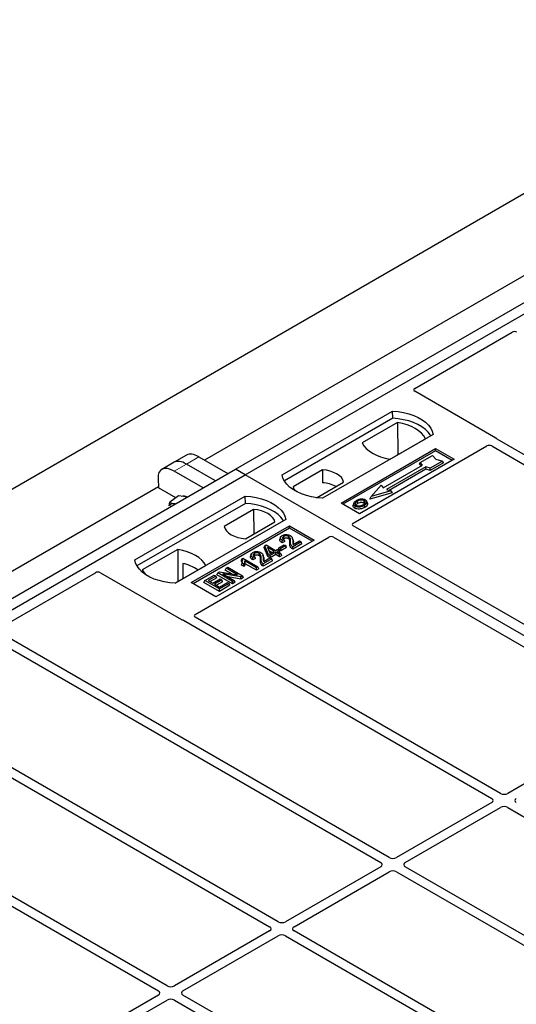
# Model space of a CAD drawing. Units: millimetres. Extents: x 0 to 420, y 0 to 297.
# Drawn here: x 311 to 323, y 161 to 184 of the extents above; entities that cross this region are included whole.
import ezdxf

# ---------------------------------------------------------------- set-up
doc = ezdxf.new("R2010")
doc.units = ezdxf.units.MM

msp = doc.modelspace()

# ---------------------------------------------------------------- linework, layer by layer
at = {"color": 7, "linetype": 'Continuous', "lineweight": 25}
for p, q in [((203.59157, 111.23917), (361.41781, 202.35031)), ((316.07078, 173.65792), (330.7786, 182.14857)), ((316.29706, 173.5273), (331.00488, 182.01794)), ((329.00436, 181.74458), (315.35723, 173.86625)), ((320.19973, 175.51901), (322.44229, 176.81361)), ((322.0676, 174.37604), (320.19973, 175.45434)), ((317.14558, 173.5273), (319.69117, 174.99683)), ((319.6938, 174.82934), (317.19668, 173.38778)), ((319.6938, 174.82934), (319.69117, 174.99683)), ((319.80533, 174.73329), (318.98798, 174.26145)), ((319.80533, 174.73329), (319.80983, 173.9905)), ((320.62455, 174.458), (318.07896, 172.98847)), ((318.78552, 172.41666), (321.86246, 174.19294)), ((319.63358, 173.88875), (320.45093, 174.36059)), ((321.97499, 174.19275), (329.00409, 170.13493)), ((329.20208, 170.24923), (322.10057, 174.34884)), ((314.94383, 173.98159), (314.65821, 173.8167)), ((315.22635, 173.94181), (315.89444, 173.55612)), ((318.50323, 172.87417), (320.68112, 174.13144)), ((320.68112, 174.08149), (318.54649, 172.8492)), ((320.32948, 173.81192), (320.61233, 173.9752)), ((320.61233, 173.9752), (320.68775, 173.88812)), ((320.68112, 174.13144), (321.10538, 173.88652)), ((320.68112, 174.08149), (320.68112, 174.13144)), ((321.06212, 173.86154), (320.68112, 174.08149)), ((314.65821, 173.8167), (314.37259, 173.65182)), ((315.60882, 173.39124), (314.94072, 173.77692)), ((321.10538, 173.88652), (318.92749, 172.62925)), ((319.4753, 173.23064), (320.3804, 173.75314)), ((320.45393, 173.71069), (319.54884, 173.18819)), ((320.31253, 173.77105), (320.32948, 173.81192)), ((320.34549, 173.73299), (320.31253, 173.77105)), ((320.3804, 173.75314), (320.32948, 173.81192)), ((320.55576, 173.6813), (320.45393, 173.71069)), ((320.45669, 173.65844), (320.45393, 173.71069)), ((320.8386, 173.84458), (320.55576, 173.6813)), ((320.86212, 173.80432), (320.55851, 173.62905)), ((320.68775, 173.88812), (320.8386, 173.84458)), ((320.86212, 173.80432), (320.8386, 173.84458)), ((301.36296, 165.16728), (316.07078, 173.65792)), ((301.58923, 165.03665), (316.29706, 173.5273)), ((315.3232, 173.22635), (314.6551, 173.61203)), ((316.29706, 173.5273), (316.07078, 173.65792)), ((346.56123, 156.05616), (316.29706, 173.5273)), ((318.07315, 173.64352), (317.39675, 173.25305)), ((318.07315, 173.64352), (318.07541, 173.34574)), ((320.45669, 173.65844), (319.61101, 173.17024)), ((320.55851, 173.62905), (320.45669, 173.65844)), ((320.55851, 173.62905), (320.55576, 173.6813)), ((314.29654, 173.25393), (300.6494, 165.37561)), ((314.28688, 173.44022), (314.29785, 173.22876)), ((317.94034, 173.00107), (318.56319, 173.36063)), ((319.19811, 173.02817), (319.42439, 173.28942)), ((319.42439, 173.28942), (319.4753, 173.23064)), ((313.75147, 171.56792), (316.29706, 173.03745)), ((314.69846, 172.99749), (314.29785, 173.22876)), ((314.75827, 173.04173), (314.55981, 172.89495)), ((314.87201, 173.02518), (314.75827, 173.04173)), ((314.95406, 173.01325), (314.87201, 173.02518)), ((316.29968, 172.86996), (316.29706, 173.03745)), ((319.68182, 173.11634), (319.16696, 172.96772)), ((319.16696, 172.96772), (319.19811, 173.02817)), ((319.65066, 173.1588), (319.19811, 173.02817)), ((319.54884, 173.18819), (319.65066, 173.1588)), ((319.65066, 173.1588), (319.68182, 173.11634)), ((316.29968, 172.86996), (313.80257, 171.4284)), ((314.5466, 172.81545), (314.55981, 172.89495)), ((318.92749, 172.62925), (318.50323, 172.87417)), ((318.79408, 172.87369), (318.78039, 172.83275)), ((319.1109, 172.87218), (319.0972, 172.91316)), ((316.48923, 172.72915), (315.81283, 172.33867)), ((316.48923, 172.72915), (316.49345, 172.1658)), ((317.23044, 172.49862), (314.68485, 171.02909)), ((315.05255, 171.04542), (317.31529, 172.35167)), ((316.30287, 172.05578), (316.97927, 172.44625)), ((317.31529, 172.35167), (317.88098, 172.0251)), ((317.31529, 172.30172), (317.31529, 172.35167)), ((325.81542, 168.29371), (318.78552, 172.35199)), ((317.31529, 172.30172), (315.09581, 171.02044)), ((317.83772, 172.00013), (317.31529, 172.30172)), ((315.144, 170.31446), (318.22094, 172.09074)), ((317.88098, 172.0251), (315.61823, 170.71885)), ((316.72829, 171.85618), (316.74372, 171.89617)), ((316.74372, 171.89617), (316.77444, 171.9139)), ((316.83174, 171.69252), (316.74372, 171.89617)), ((316.77444, 171.9139), (316.99483, 171.78667)), ((317.07946, 171.85589), (317.18966, 171.9195)), ((317.10702, 172.08879), (317.09336, 172.04793)), ((317.22933, 171.8966), (317.11914, 171.83298)), ((317.2113, 171.98864), (317.1488, 171.96058)), ((317.19054, 172.03198), (317.15087, 172.01416)), ((317.18966, 171.9195), (317.22933, 171.8966)), ((317.2113, 171.98864), (317.19054, 172.03198)), ((317.24904, 171.85414), (317.22933, 171.8966)), ((317.3955, 172.03096), (317.38179, 172.07199)), ((317.58285, 171.98363), (317.3889, 171.87166)), ((317.60256, 171.94117), (317.38897, 171.81787)), ((317.39772, 171.92256), (317.54318, 172.00653)), ((317.54318, 172.00653), (317.58285, 171.98363)), ((317.60256, 171.94117), (317.58285, 171.98363)), ((318.33297, 172.09074), (325.36287, 168.03246)), ((314.74244, 171.81055), (313.92509, 171.33871)), ((314.74244, 171.81055), (314.74695, 171.06776)), ((316.42996, 171.69793), (316.4163, 171.65707)), ((316.71844, 171.6401), (316.70473, 171.68113)), ((316.81916, 171.64595), (316.72829, 171.85618)), ((316.95957, 171.76631), (316.80619, 171.85486)), ((316.80619, 171.85486), (316.86748, 171.71315)), ((316.81916, 171.64595), (316.83174, 171.69252)), ((316.87141, 171.66962), (316.83174, 171.69252)), ((316.83723, 171.78311), (316.91294, 171.7394)), ((316.86748, 171.71315), (316.95957, 171.76631)), ((316.99924, 171.74341), (316.87141, 171.66962)), ((316.99924, 171.68958), (316.87141, 171.61578)), ((316.87141, 171.61578), (316.87141, 171.66962)), ((316.99483, 171.78667), (317.0345, 171.80957)), ((317.08299, 171.69506), (316.99924, 171.74341)), ((316.99924, 171.68958), (316.99924, 171.74341)), ((317.08299, 171.64123), (316.99924, 171.68958)), ((317.0345, 171.80957), (317.07418, 171.78667)), ((317.07418, 171.78667), (317.0345, 171.76377)), ((317.0345, 171.76377), (317.11825, 171.71542)), ((317.05976, 171.81343), (317.07946, 171.85589)), ((317.11914, 171.77915), (317.05976, 171.81343)), ((317.09388, 171.74421), (317.07418, 171.78667)), ((317.11914, 171.83298), (317.07946, 171.85589)), ((317.09388, 171.74421), (317.08113, 171.73685)), ((317.11825, 171.71542), (317.08299, 171.69506)), ((317.08299, 171.64123), (317.08299, 171.69506)), ((317.13796, 171.67296), (317.08299, 171.64123)), ((317.13796, 171.67296), (317.11825, 171.71542)), ((317.24904, 171.85414), (317.11914, 171.77915)), ((317.11914, 171.77915), (317.11914, 171.83298)), ((314.68037, 171.02932), (315.38804, 171.43785)), ((314.85857, 171.4887), (314.86023, 171.13315)), ((316.22085, 171.59433), (316.20456, 171.55384)), ((316.21067, 171.45063), (316.22609, 171.49556)), ((316.2715, 171.41551), (316.21067, 171.45063)), ((316.22085, 171.59433), (316.24372, 171.60753)), ((316.26576, 171.47266), (316.22609, 171.49556)), ((316.24372, 171.60753), (316.58754, 171.40905)), ((316.2715, 171.41551), (316.26576, 171.47266)), ((316.55228, 171.38869), (316.28339, 171.54391)), ((316.55228, 171.33485), (316.29755, 171.4819)), ((316.53424, 171.59778), (316.47174, 171.56972)), ((316.51349, 171.64112), (316.47381, 171.6233)), ((316.53424, 171.59778), (316.51349, 171.64112)), ((316.90579, 171.59277), (316.71184, 171.4808)), ((316.9255, 171.55031), (316.71191, 171.42701)), ((316.72066, 171.5317), (316.86612, 171.61567)), ((316.87141, 171.61578), (316.81916, 171.64595)), ((316.86612, 171.61567), (316.90579, 171.59277)), ((316.9255, 171.55031), (316.90579, 171.59277)), ((310.60437, 169.97973), (312.84693, 171.27433)), ((312.95896, 171.27433), (314.82682, 170.19603)), ((315.3639, 171.09453), (315.57988, 171.21921)), ((315.57988, 171.21921), (315.61956, 171.19631)), ((315.64481, 171.22561), (315.66452, 171.26807)), ((316.00393, 171.0183), (315.64481, 171.22561)), ((315.66452, 171.26807), (315.70653, 171.29233)), ((316.00393, 171.07213), (315.66452, 171.26807)), ((315.70653, 171.29233), (316.11681, 171.22581)), ((316.19092, 171.18008), (315.78126, 171.24648)), ((315.78126, 171.24648), (316.0436, 171.09504)), ((315.83435, 171.33503), (315.85406, 171.37749)), ((315.98714, 171.24683), (315.83435, 171.33503)), ((315.85406, 171.37749), (315.89373, 171.40039)), ((316.11681, 171.22581), (315.85406, 171.37749)), ((315.89373, 171.40039), (316.23314, 171.20446)), ((316.23314, 171.20446), (316.19092, 171.18008)), ((316.25285, 171.162), (316.23314, 171.20446)), ((316.58754, 171.40905), (316.55228, 171.38869)), ((316.55228, 171.33485), (316.55228, 171.38869)), ((316.60724, 171.36659), (316.55228, 171.33485)), ((316.60724, 171.36659), (316.58754, 171.40905)), ((315.61823, 170.71885), (315.05255, 171.04542)), ((315.34419, 171.05207), (315.3639, 171.09453)), ((315.70331, 170.84475), (315.34419, 171.05207)), ((315.70331, 170.89859), (315.3639, 171.09453)), ((315.61956, 171.19631), (315.44324, 171.09453)), ((315.44324, 171.09453), (315.54903, 171.03346)), ((315.63926, 171.15385), (315.48987, 171.06761)), ((315.54903, 171.03346), (315.71653, 171.13015)), ((315.7562, 171.10725), (315.5887, 171.01055)), ((315.5887, 171.01055), (315.70331, 170.94439)), ((315.63926, 171.15385), (315.61956, 171.19631)), ((315.77591, 171.06479), (315.63533, 170.98364)), ((315.70331, 170.94439), (315.88403, 171.04872)), ((315.9237, 171.02582), (315.70331, 170.89859)), ((315.94341, 170.98336), (315.70331, 170.84475)), ((315.71653, 171.13015), (315.7562, 171.10725)), ((315.77591, 171.06479), (315.7562, 171.10725)), ((315.88403, 171.04872), (315.9237, 171.02582)), ((316.19501, 171.12861), (315.90364, 171.17583)), ((315.94341, 170.98336), (315.9237, 171.02582)), ((316.0436, 171.09504), (316.00393, 171.07213)), ((316.00393, 171.0183), (316.00393, 171.07213)), ((316.0633, 171.05258), (316.00393, 171.0183)), ((316.0633, 171.05258), (316.0436, 171.09504)), ((316.19501, 171.12861), (316.19092, 171.18008)), ((316.25285, 171.162), (316.19501, 171.12861)), ((315.70331, 170.84475), (315.70331, 170.89859)), ((314.87394, 170.177), (321.97545, 166.07739)), ((322.17344, 166.19168), (315.14433, 170.2495)), ((319.61371, 164.71398), (310.60471, 169.91477)), ((310.40672, 169.80047), (319.41572, 164.59969)), ((307.84699, 168.32277), (316.85599, 163.12199)), ((317.05398, 163.23629), (308.04498, 168.43707)), ((325.36237, 167.93502), (322.3425, 166.19168)), ((314.49426, 161.75859), (307.39275, 165.8582)), ((321.97545, 165.97979), (319.78277, 164.71398)), ((319.98076, 164.59969), (322.17344, 165.86549)), ((322.3425, 165.86549), (327.6323, 162.81175)), ((307.26717, 165.7021), (314.29627, 161.64429)), ((319.41572, 164.50209), (317.22304, 163.23629)), ((325.27056, 161.44835), (319.98076, 164.50209)), ((317.42103, 163.12199), (319.61371, 164.38779)), ((319.78277, 164.38779), (325.07257, 161.33405)), ((316.85599, 163.02439), (314.66332, 161.75859)), ((314.86131, 161.64429), (317.05398, 162.91009)), ((317.22304, 162.91009), (322.51285, 159.85636)), ((322.71084, 159.97065), (317.42103, 163.02439)), ((314.29627, 161.54669), (311.27639, 159.80336)), ((320.15111, 158.49295), (314.86131, 161.54669)), ((311.47438, 159.68906), (314.49426, 161.4324)), ((314.66332, 161.4324), (319.95312, 158.37866))]:
    msp.add_line(p, q, dxfattribs=at)
at = {"color": 8, "linetype": 'Continuous', "lineweight": 18}
for p, q in [((314.94072, 173.77692), (315.22635, 173.94181)), ((314.6551, 173.61203), (314.94072, 173.77692)), ((317.3249, 171.94596), (317.33883, 171.9882)), ((317.38945, 171.99389), (317.40339, 171.95135)), ((316.64784, 171.5551), (316.66177, 171.59734)), ((316.71239, 171.60303), (316.72633, 171.56049))]:
    msp.add_line(p, q, dxfattribs=at)
at = {"color": 7, "linetype": 'Continuous', "lineweight": 25, "flags": 128}
for points in [[(319.69117, 174.99683), (319.81991, 174.9855), (319.94513, 174.96486), (320.06483, 174.93525), (320.17707, 174.89713), (320.28006, 174.85112), (320.37215, 174.79796), (320.45184, 174.73851), (320.51787, 174.67371), (320.56917, 174.60461), (320.60493, 174.53232), (320.62455, 174.458)], [(320.57042, 174.42675), (320.5619, 174.44108), (320.51097, 174.50934), (320.44556, 174.57336), (320.36671, 174.63212), (320.27567, 174.68467), (320.17389, 174.73019), (320.06299, 174.76796), (319.94474, 174.79735), (319.82102, 174.81792), (319.6938, 174.82934)], [(320.45093, 174.36059), (320.41112, 174.4254), (320.35741, 174.48678), (320.29067, 174.54373), (320.21196, 174.59534), (320.12256, 174.64078), (320.0239, 174.67931), (319.91759, 174.71031), (319.80533, 174.73329)], [(318.98798, 174.26145), (319.02778, 174.19664), (319.08149, 174.13526), (319.14824, 174.07831), (319.22695, 174.0267), (319.31635, 173.98127), (319.415, 173.94273), (319.52132, 173.91173), (319.63358, 173.88875)], [(318.07896, 172.98847), (317.95023, 172.9998), (317.825, 173.02043), (317.70531, 173.05005), (317.59306, 173.08817), (317.49007, 173.13418), (317.39799, 173.18733), (317.31829, 173.24679), (317.25226, 173.31159), (317.20096, 173.38069), (317.16521, 173.45298), (317.14558, 173.5273)], [(318.56319, 173.36063), (318.54378, 173.41319), (318.50974, 173.46321), (318.46197, 173.50934), (318.40177, 173.55034), (318.33075, 173.58509), (318.25085, 173.61267), (318.1642, 173.63232), (318.07315, 173.64352)], [(317.39675, 173.25305), (317.41616, 173.20048), (317.44242, 173.16)], [(316.29706, 173.03745), (316.42579, 173.02612), (316.55102, 173.00548), (316.67071, 172.97587), (316.78296, 172.93775), (316.88595, 172.89174), (316.97803, 172.83858), (317.05773, 172.77913), (317.12376, 172.71433), (317.17506, 172.64523), (317.21081, 172.57294), (317.23044, 172.49862)], [(314.6829, 172.85671), (314.68025, 172.85754), (314.65354, 172.86361)], [(317.17631, 172.46737), (317.16779, 172.4817), (317.11686, 172.54996), (317.05145, 172.61398), (316.9726, 172.67274), (316.88156, 172.72529), (316.77978, 172.77082), (316.66888, 172.80858), (316.55063, 172.83798), (316.42691, 172.85855), (316.29968, 172.86996)], [(318.82631, 172.80988), (318.82138, 172.78581), (318.81644, 172.76174)], [(318.89074, 172.87183), (318.88583, 172.89592), (318.88093, 172.92001)], [(319.02745, 172.88392), (319.03238, 172.908), (319.03731, 172.93207)], [(319.03773, 172.82579), (319.04267, 172.80172), (319.04761, 172.77766)], [(319.09754, 172.88766), (319.10443, 172.86583), (319.11133, 172.844)], [(316.97927, 172.44625), (316.95986, 172.49882), (316.92582, 172.54884), (316.87805, 172.59497), (316.81785, 172.63596), (316.74684, 172.67071), (316.66693, 172.69829), (316.58028, 172.71794), (316.48923, 172.72915)], [(315.81283, 172.33867), (315.83224, 172.28611), (315.86629, 172.23609), (315.91405, 172.18996), (315.97426, 172.14896), (316.04527, 172.11421), (316.12517, 172.08664), (316.21182, 172.06698), (316.30287, 172.05578)], [(317.1488, 171.96058), (317.14984, 171.98737), (317.15087, 172.01416)], [(317.19037, 172.05947), (317.18546, 172.08355), (317.18056, 172.10764)], [(317.28822, 172.05916), (317.29321, 172.0832), (317.2982, 172.10724)], [(315.38804, 171.43785), (315.34824, 171.50266), (315.29453, 171.56404), (315.22778, 171.62099), (315.14907, 171.6726), (315.05967, 171.71804), (314.96102, 171.75657), (314.8547, 171.78757), (314.74244, 171.81055)], [(316.51331, 171.66861), (316.50841, 171.69269), (316.5035, 171.71678)], [(316.61116, 171.6683), (316.61615, 171.69234), (316.62114, 171.71638)], [(317.38897, 171.81787), (317.38894, 171.84477), (317.3889, 171.87166)], [(314.68485, 171.02909), (314.55611, 171.04042), (314.43089, 171.06105), (314.3112, 171.09067), (314.19895, 171.12879), (314.09596, 171.1748), (314.00387, 171.22796), (313.92418, 171.28741), (313.85815, 171.35221), (313.80685, 171.42131), (313.7711, 171.4936), (313.75147, 171.56792)], [(316.47174, 171.56972), (316.47278, 171.59651), (316.47381, 171.6233)], [(316.71191, 171.42701), (316.71188, 171.45391), (316.71184, 171.4808)], [(313.92509, 171.33871), (313.9649, 171.2739), (314.00285, 171.22863)]]:
    msp.add_lwpolyline(points, dxfattribs=at)
at = {"color": 7, "linetype": 'Continuous', "lineweight": 25}
for centre, radius, start, end in [((318.02839, 172.56897), 0.77819, 62.50722, 86.535942), ((314.87406, 172.87804), 0.15975, 58.855493, 106.270663), ((314.63328, 172.77635), 0.08958, 76.926547, 160.160817), ((314.62635, 170.48367), 1.03152, 55.588317, 76.989624)]:
    msp.add_arc(centre, radius, start, end, dxfattribs=at)
for centre, major_axis, ratio, start_param, end_param in [((322.49872, 176.78024), (0.08006, -0.00042), 0.58431173, 0.79757684, 2.35624313), ((320.25797, 175.48668), (0.08156, 0), 0.56621236, 2.36587967, 3.91730564), ((322.00937, 174.3437), (0.08156, 0), 0.56621236, 0.42694561, 0.77571298), ((321.91889, 174.15957), (0.08006, -0.00042), 0.58431173, 0.79757684, 2.35624313), ((315.28597, 173.4863), (-0.35527, 0.48675), 0.49196336, 5.44510274, 6.23041964), ((314.71473, 173.15653), (-0.35527, 0.48675), 0.49196336, 5.44510274, 6.92863261), ((315.00035, 173.32142), (-0.35527, 0.48675), 0.49196336, 5.44510274, 6.23041964), ((318.84375, 172.38432), (0.08156, 0), 0.56621236, 2.36587967, 3.91730564), ((318.27695, 172.05712), (0.08, 0), 0.5885797, 0.79508335, 2.34650931), ((312.90294, 171.24071), (0.08, 0), 0.5885797, 0.79508335, 2.34650931), ((315.20181, 170.28188), (0.08103, -0.00041), 0.5703075, 2.36808363, 3.92674992), ((314.88284, 170.22965), (0.08, 0), 0.5885797, 3.936676, 4.28544336), ((321.88962, 166.02859), (0.12092, 0), 0.57291909, 5.50158524, 7.06478537), ((322.25797, 166.24123), (0.12, 0), 0.58168964, 3.93078892, 5.49398905), ((322.62631, 166.02859), (0.12092, 0), 0.57291909, 2.35999259, 3.92319272), ((322.25797, 165.81595), (0.12, 0), 0.58168964, 0.78919626, 2.35239639), ((319.69824, 164.76353), (0.12, 0), 0.58168964, 3.93078892, 5.49398905), ((319.3299, 164.55089), (0.12092, 0), 0.57291909, 5.50158524, 7.06478537), ((319.69824, 164.33825), (0.12, 0), 0.58168964, 0.78919626, 2.35239639), ((320.06658, 164.55089), (0.12092, 0), 0.57291909, 2.35999259, 3.92319272), ((316.77017, 163.07319), (0.12092, 0), 0.57291909, 5.50158524, 7.06478537), ((317.13851, 163.28583), (0.12, 0), 0.58168964, 3.93078892, 5.49398905), ((317.50686, 163.07319), (0.12092, 0), 0.57291909, 2.35999259, 3.92319272), ((317.13851, 162.86055), (0.12, 0), 0.58168964, 0.78919626, 2.35239639), ((314.57879, 161.80813), (0.12, 0), 0.58168964, 3.93078892, 5.49398905), ((314.21044, 161.59549), (0.12092, 0), 0.57291909, 5.50158524, 7.06478537), ((314.57879, 161.38285), (0.12, 0), 0.58168964, 0.78919626, 2.35239639), ((314.94713, 161.59549), (0.12092, 0), 0.57291909, 2.35999259, 3.92319272)]:
    msp.add_ellipse(centre, major_axis=major_axis, ratio=ratio, start_param=start_param, end_param=end_param, dxfattribs=at)
for points, knots in [([(322.10057, 174.34884), (322.09729, 174.35093), (322.09232, 174.35409), (322.08698, 174.35892), (322.08474, 174.36152), (322.08361, 174.36283)], [0, 0, 0, 0, 0.49205401, 0.74500301, 1, 1, 1, 1]), ([(322.10057, 174.34884), (322.09729, 174.35093), (322.09232, 174.35409), (322.08698, 174.35892), (322.08474, 174.36152), (322.08361, 174.36283)], [0, 0, 0, 0, 0.49205401, 0.74500301, 1, 1, 1, 1]), ([(314.55981, 172.89495), (314.57269, 172.88813), (314.59868, 172.87435), (314.63515, 172.86721), (314.65354, 172.86361)], [0, 0, 0, 0, 0.49545796, 1, 1, 1, 1]), ([(314.65354, 172.86361), (314.65624, 172.86322), (314.66753, 172.86159), (314.6804, 172.86121), (314.69018, 172.86092)], [0, 0, 0, 0, 0.23945106, 1, 1, 1, 1]), ([(318.81644, 172.76174), (318.80547, 172.76959), (318.78451, 172.78457), (318.77516, 172.81076), (318.7797, 172.8262), (318.7816, 172.83266)], [0, 0, 0, 0, 0.38977969, 0.74444129, 1, 1, 1, 1]), ([(318.85641, 172.93373), (318.83829, 172.92205), (318.80929, 172.90336), (318.79019, 172.87025), (318.79134, 172.84252), (318.80711, 172.82194), (318.82169, 172.81279), (318.82631, 172.80988)], [0, 0, 0, 0, 0.33256791, 0.53255571, 0.73347326, 0.91545454, 1, 1, 1, 1]), ([(318.82631, 172.80988), (318.83748, 172.80462), (318.85969, 172.79415), (318.90166, 172.78883), (318.94805, 172.79172), (318.99575, 172.80384), (319.02381, 172.81851), (319.03773, 172.82579)], [0, 0, 0, 0, 0.17995249, 0.35775996, 0.52391077, 0.76388676, 1, 1, 1, 1]), ([(318.88093, 172.92001), (318.86615, 172.91069), (318.84386, 172.89665), (318.82748, 172.87275), (318.82645, 172.85344), (318.83634, 172.8368), (318.84859, 172.82878), (318.85367, 172.82546)], [0, 0, 0, 0, 0.34877824, 0.52564357, 0.70353923, 0.87724806, 1, 1, 1, 1]), ([(318.84545, 172.83271), (318.8496, 172.83866), (318.85991, 172.85345), (318.87921, 172.86495), (318.89074, 172.87183)], [0, 0, 0, 0, 0.40246231, 1, 1, 1, 1]), ([(318.85367, 172.82546), (318.86114, 172.82191), (318.87694, 172.81439), (318.90759, 172.81023), (318.93295, 172.81126), (318.94643, 172.81403), (318.95023, 172.81481)], [0, 0, 0, 0, 0.2772344, 0.58639771, 0.88341737, 1, 1, 1, 1]), ([(318.95966, 172.96616), (318.94911, 172.96478), (318.92877, 172.96211), (318.89254, 172.95211), (318.87069, 172.941), (318.85641, 172.93373)], [0, 0, 0, 0, 0.271533434, 0.523626584, 1, 1, 1, 1]), ([(319.03731, 172.93207), (319.02943, 172.93584), (319.01322, 172.9436), (318.98028, 172.94757), (318.94587, 172.94536), (318.91103, 172.9358), (318.89162, 172.92562), (318.88093, 172.92001)], [0, 0, 0, 0, 0.17225862, 0.35447336, 0.55448452, 0.75462439, 1, 1, 1, 1]), ([(318.89074, 172.87183), (318.90621, 172.87973), (318.92921, 172.89149), (318.96899, 172.8969), (318.99658, 172.89547), (319.01611, 172.88993), (319.02451, 172.88548), (319.02745, 172.88392)], [0, 0, 0, 0, 0.394042974, 0.585982887, 0.778296493, 0.922580769, 1, 1, 1, 1]), ([(318.95023, 172.81481), (318.95991, 172.81741), (318.97624, 172.82179), (318.99679, 172.83052), (319.00749, 172.83638), (319.01287, 172.83932)], [0, 0, 0, 0, 0.41949295, 0.70780539, 1, 1, 1, 1]), ([(319.06466, 172.94765), (319.05264, 172.95333), (319.02926, 172.96439), (318.99018, 172.96832), (318.96774, 172.96674), (318.95966, 172.96616)], [0, 0, 0, 0, 0.40401189, 0.78531098, 1, 1, 1, 1]), ([(319.01287, 172.83932), (319.02681, 172.84823), (319.04855, 172.86213), (319.06341, 172.88635), (319.06335, 172.90535), (319.05367, 172.92129), (319.04242, 172.9287), (319.03731, 172.93207)], [0, 0, 0, 0, 0.33950006, 0.52937578, 0.72004699, 0.8728419, 1, 1, 1, 1]), ([(319.02745, 172.88392), (319.03343, 172.8801), (319.04249, 172.87431), (319.04485, 172.86675), (319.04566, 172.86418)], [0, 0, 0, 0, 0.66017169, 1, 1, 1, 1]), ([(319.03773, 172.82579), (319.0451, 172.83032), (319.05986, 172.83939), (319.08396, 172.85919), (319.0922, 172.87646), (319.09754, 172.88766)], [0, 0, 0, 0, 0.25969956, 0.51986824, 1, 1, 1, 1]), ([(319.11133, 172.844), (319.10569, 172.83204), (319.09702, 172.81363), (319.07143, 172.79234), (319.0556, 172.78258), (319.04761, 172.77766)], [0, 0, 0, 0, 0.47867833, 0.7367445, 1, 1, 1, 1]), ([(319.09754, 172.88766), (319.09851, 172.89801), (319.10014, 172.91552), (319.08329, 172.93579), (319.06987, 172.94433), (319.06466, 172.94765)], [0, 0, 0, 0, 0.46933543, 0.79410241, 1, 1, 1, 1]), ([(319.10858, 172.87194), (319.11069, 172.86709), (319.11472, 172.85787), (319.11242, 172.84846), (319.11133, 172.844)], [0, 0, 0, 0, 0.52557041, 1, 1, 1, 1]), ([(319.04761, 172.77766), (319.02353, 172.76584), (318.98605, 172.74746), (318.92067, 172.73789), (318.86985, 172.74108), (318.83533, 172.75157), (318.8203, 172.75966), (318.81644, 172.76174)], [0, 0, 0, 0, 0.36015544, 0.56032976, 0.76223452, 0.93895227, 1, 1, 1, 1]), ([(317.15087, 172.01416), (317.13555, 172.02596), (317.11193, 172.04415), (317.10205, 172.07463), (317.1091, 172.0982), (317.12648, 172.11625), (317.1411, 172.12533), (317.1466, 172.12875)], [0, 0, 0, 0, 0.34030476, 0.52478159, 0.70956632, 0.89065468, 1, 1, 1, 1]), ([(317.1466, 172.12875), (317.15961, 172.13527), (317.18169, 172.14634), (317.22202, 172.15311), (317.25959, 172.15137), (317.29952, 172.14407), (317.32205, 172.13309), (317.33415, 172.1272)], [0, 0, 0, 0, 0.24323581, 0.41303179, 0.58290533, 0.77611022, 1, 1, 1, 1]), ([(317.2982, 172.10724), (317.291, 172.11086), (317.27719, 172.11782), (317.25082, 172.1225), (317.22385, 172.1222), (317.1991, 172.11702), (317.18633, 172.11056), (317.18056, 172.10764)], [0, 0, 0, 0, 0.21613627, 0.41513399, 0.61376417, 0.8255537, 1, 1, 1, 1]), ([(317.33415, 172.1272), (317.34674, 172.11814), (317.37459, 172.09812), (317.38922, 172.05059), (317.38937, 172.01533), (317.38945, 171.99389)], [0, 0, 0, 0, 0.24438152, 0.54034795, 1, 1, 1, 1]), ([(317.1488, 171.96058), (317.1315, 171.9731), (317.10442, 171.9927), (317.08794, 172.02455), (317.09261, 172.04068), (317.09468, 172.04785)], [0, 0, 0, 0, 0.49558754, 0.77584357, 1, 1, 1, 1]), ([(317.18056, 172.10764), (317.17318, 172.1025), (317.16006, 172.09336), (317.15385, 172.07643), (317.15683, 172.06087), (317.16942, 172.04543), (317.18302, 172.03677), (317.19054, 172.03198)], [0, 0, 0, 0, 0.23119102, 0.41096589, 0.59068067, 0.77360891, 1, 1, 1, 1]), ([(317.19037, 172.05947), (317.18428, 172.05579), (317.17669, 172.05119), (317.17416, 172.04519), (317.17366, 172.044)], [0, 0, 0, 0, 0.80144196, 1, 1, 1, 1]), ([(317.28822, 172.05916), (317.28088, 172.06276), (317.26793, 172.06913), (317.24382, 172.07221), (317.22152, 172.07108), (317.20316, 172.06619), (317.19394, 172.06135), (317.19037, 172.05947)], [0, 0, 0, 0, 0.260529303, 0.459678777, 0.65844657, 0.867580018, 1, 1, 1, 1]), ([(317.3249, 171.94596), (317.32538, 171.96033), (317.32615, 171.98376), (317.3222, 172.01629), (317.31214, 172.04122), (317.29522, 172.05391), (317.28822, 172.05916)], [0, 0, 0, 0, 0.36537726, 0.59566074, 0.83288996, 1, 1, 1, 1]), ([(317.33883, 171.9882), (317.33927, 172.00252), (317.34021, 172.03309), (317.33423, 172.07305), (317.31292, 172.09795), (317.30033, 172.10589), (317.2982, 172.10724)], [0, 0, 0, 0, 0.34678714, 0.74002685, 0.95589356, 1, 1, 1, 1]), ([(317.38897, 171.81787), (317.37297, 171.8286), (317.33878, 171.85153), (317.32446, 171.89828), (317.32476, 171.93), (317.3249, 171.94596)], [0, 0, 0, 0, 0.30431503, 0.65003056, 1, 1, 1, 1]), ([(317.3889, 171.87166), (317.38081, 171.87727), (317.3586, 171.89266), (317.33817, 171.93326), (317.33858, 171.96706), (317.33883, 171.9882)], [0, 0, 0, 0, 0.17676443, 0.48518422, 1, 1, 1, 1]), ([(317.38945, 171.99389), (317.38934, 171.98672), (317.38912, 171.97239), (317.38825, 171.94839), (317.39428, 171.93195), (317.39772, 171.92256)], [0, 0, 0, 0, 0.29999421, 0.60003826, 1, 1, 1, 1]), ([(317.39288, 172.0306), (317.39524, 172.02537), (317.40684, 171.99959), (317.40492, 171.97274), (317.40339, 171.95135)], [0, 0, 0, 0, 0.20290949, 1, 1, 1, 1]), ([(317.40339, 171.95135), (317.40297, 171.94417), (317.40247, 171.93564), (317.40318, 171.92712), (317.40329, 171.92577)], [0, 0, 0, 0, 0.84118078, 1, 1, 1, 1]), ([(316.47174, 171.56972), (316.45444, 171.58224), (316.42736, 171.60184), (316.41088, 171.6337), (316.41555, 171.64982), (316.41762, 171.65699)], [0, 0, 0, 0, 0.49558754, 0.77584357, 1, 1, 1, 1]), ([(316.47381, 171.6233), (316.45849, 171.6351), (316.43487, 171.6533), (316.425, 171.68377), (316.43204, 171.70735), (316.44942, 171.7254), (316.46404, 171.73448), (316.46954, 171.73789)], [0, 0, 0, 0, 0.34030476, 0.52478159, 0.70956632, 0.89065468, 1, 1, 1, 1]), ([(316.46954, 171.73789), (316.48255, 171.74441), (316.50463, 171.75548), (316.54496, 171.76225), (316.58253, 171.76052), (316.62246, 171.75321), (316.64499, 171.74223), (316.65709, 171.73634)], [0, 0, 0, 0, 0.24323581, 0.41303179, 0.58290533, 0.77611022, 1, 1, 1, 1]), ([(316.5035, 171.71678), (316.49612, 171.71164), (316.483, 171.7025), (316.47679, 171.68557), (316.47977, 171.67001), (316.49236, 171.65457), (316.50596, 171.64591), (316.51349, 171.64112)], [0, 0, 0, 0, 0.23119102, 0.41096589, 0.59068067, 0.7736089, 1, 1, 1, 1]), ([(316.51331, 171.66861), (316.50722, 171.66493), (316.49963, 171.66034), (316.4971, 171.65433), (316.4966, 171.65314)], [0, 0, 0, 0, 0.80144196, 1, 1, 1, 1]), ([(316.62114, 171.71638), (316.61394, 171.72001), (316.60013, 171.72696), (316.57376, 171.73164), (316.54679, 171.73134), (316.52204, 171.72616), (316.50927, 171.7197), (316.5035, 171.71678)], [0, 0, 0, 0, 0.21613627, 0.41513399, 0.61376417, 0.8255537, 1, 1, 1, 1]), ([(316.61116, 171.6683), (316.60382, 171.67191), (316.59087, 171.67827), (316.56676, 171.68136), (316.54446, 171.68022), (316.5261, 171.67533), (316.51688, 171.67049), (316.51331, 171.66861)], [0, 0, 0, 0, 0.2605293, 0.45967878, 0.65844657, 0.86758002, 1, 1, 1, 1]), ([(316.64784, 171.5551), (316.64832, 171.56947), (316.64909, 171.5929), (316.64514, 171.62543), (316.63508, 171.65037), (316.61816, 171.66305), (316.61116, 171.6683)], [0, 0, 0, 0, 0.36537726, 0.59566074, 0.83288996, 1, 1, 1, 1]), ([(316.66177, 171.59734), (316.66221, 171.61166), (316.66315, 171.64223), (316.65717, 171.68219), (316.63586, 171.70709), (316.62327, 171.71504), (316.62114, 171.71638)], [0, 0, 0, 0, 0.34678714, 0.74002685, 0.95589356, 1, 1, 1, 1]), ([(316.65709, 171.73634), (316.66968, 171.72729), (316.69753, 171.70726), (316.71216, 171.65974), (316.71231, 171.62448), (316.71239, 171.60303)], [0, 0, 0, 0, 0.244381519, 0.540347951, 1, 1, 1, 1]), ([(316.21683, 171.4695), (316.21869, 171.47452), (316.22396, 171.48867), (316.22388, 171.51771), (316.21182, 171.54026), (316.20456, 171.55384)], [0, 0, 0, 0, 0.17926899, 0.50583303, 1, 1, 1, 1]), ([(316.22609, 171.49556), (316.22994, 171.506), (316.23737, 171.52613), (316.23794, 171.55994), (316.22702, 171.58191), (316.22085, 171.59433)], [0, 0, 0, 0, 0.31915025, 0.61539492, 1, 1, 1, 1]), ([(316.28339, 171.54391), (316.28358, 171.53402), (316.28405, 171.50981), (316.27256, 171.48647), (316.26576, 171.47266)], [0, 0, 0, 0, 0.40861301, 1, 1, 1, 1]), ([(316.29755, 171.4819), (316.29558, 171.47068), (316.29159, 171.44794), (316.27825, 171.42641), (316.2715, 171.41551)], [0, 0, 0, 0, 0.4935276, 1, 1, 1, 1]), ([(316.29755, 171.4819), (316.29548, 171.49228), (316.29133, 171.51306), (316.28604, 171.53362), (316.28339, 171.54391)], [0, 0, 0, 0, 0.49944934, 1, 1, 1, 1]), ([(316.71191, 171.42701), (316.69591, 171.43775), (316.66172, 171.46068), (316.6474, 171.50742), (316.6477, 171.53914), (316.64784, 171.5551)], [0, 0, 0, 0, 0.30431503, 0.65003056, 1, 1, 1, 1]), ([(316.71184, 171.4808), (316.70375, 171.48641), (316.68154, 171.5018), (316.66111, 171.5424), (316.66152, 171.5762), (316.66177, 171.59734)], [0, 0, 0, 0, 0.17676443, 0.48518422, 1, 1, 1, 1]), ([(316.71239, 171.60303), (316.71228, 171.59586), (316.71206, 171.58153), (316.71119, 171.55753), (316.71722, 171.54109), (316.72066, 171.5317)], [0, 0, 0, 0, 0.29999421, 0.60003826, 1, 1, 1, 1]), ([(316.71582, 171.63974), (316.71818, 171.63451), (316.72978, 171.60873), (316.72786, 171.58188), (316.72633, 171.56049)], [0, 0, 0, 0, 0.20290949, 1, 1, 1, 1]), ([(316.72633, 171.56049), (316.72591, 171.55331), (316.72541, 171.54478), (316.72612, 171.53627), (316.72623, 171.53491)], [0, 0, 0, 0, 0.84118078, 1, 1, 1, 1]), ([(314.84971, 170.18679), (314.85404, 170.18548), (314.86058, 170.18349), (314.86846, 170.18), (314.87211, 170.178), (314.87394, 170.177)], [0, 0, 0, 0, 0.49196985, 0.74498915, 1, 1, 1, 1]), ([(314.84971, 170.18679), (314.85404, 170.18548), (314.86058, 170.18349), (314.86846, 170.18), (314.87211, 170.178), (314.87394, 170.177)], [0, 0, 0, 0, 0.49196985, 0.74498915, 1, 1, 1, 1])]:
    msp.add_open_spline(points, degree=3, knots=knots, dxfattribs=at)

doc.saveas('drawing.dxf')
